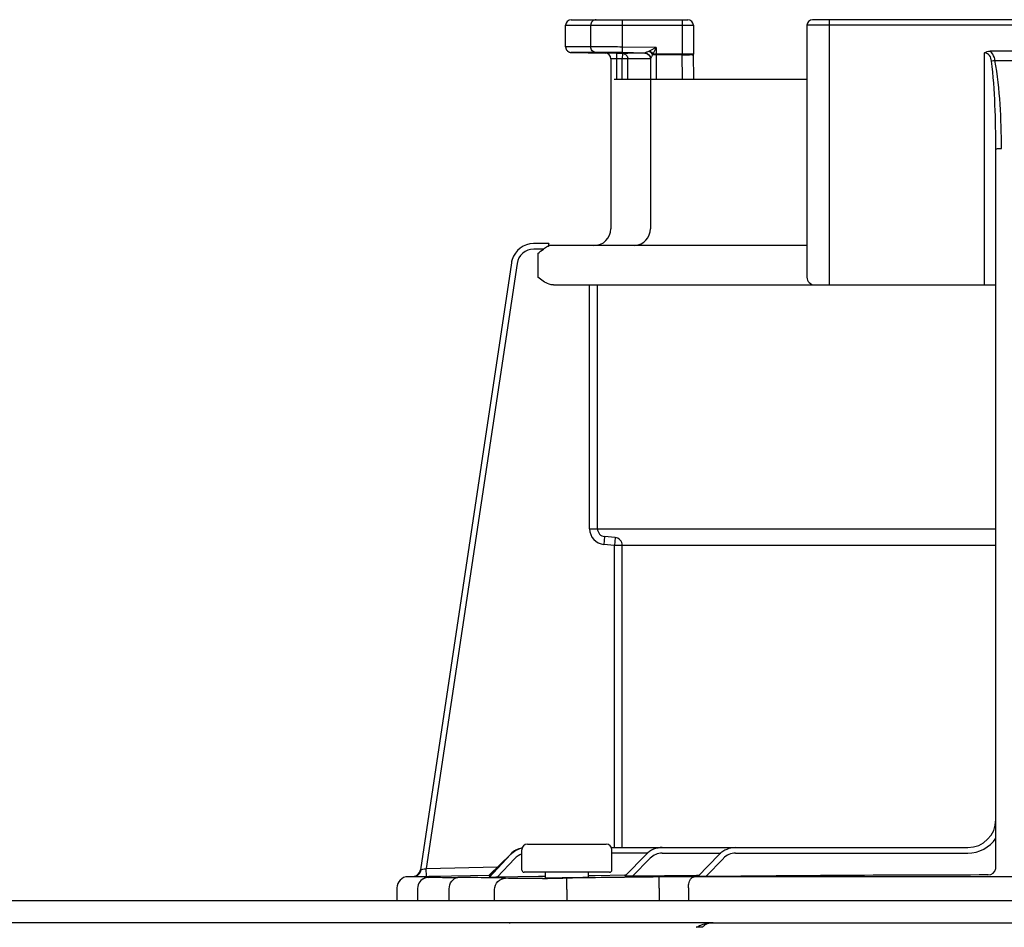
# Model space of a CAD drawing. Units: inches. Extents: x -669 to -261, y -95 to 188.
# Drawn here: x -597 to -593, y 46 to 49 of the extents above; entities that cross this region are included whole.
import ezdxf

# ---------------------------------------------------------------- set-up
doc = ezdxf.new("R2010")
doc.units = ezdxf.units.IN
doc.header["$MEASUREMENT"] = 0

# ---------------------------------------------------------------- blocks, each defined once
blk = doc.blocks.new('NPE-A2 (180-210-240)')
at = {"linetype": 'Continuous'}
for p, q in [((7.2699, 31.9929), (7.6781, 31.9929)), ((7.4496, 31.8971), (7.4496, 31.9929)), ((7.6584, 31.9929), (7.6584, 31.8726)), ((9.4599, 31.9929), (8.1155, 31.9929)), ((8.1747, 31.0632), (8.1747, 31.9929)), ((7.2502, 31.8978), (7.2502, 31.9732)), ((7.2502, 31.9732), (7.6978, 31.9732)), ((7.3381, 31.8982), (7.3381, 31.9732)), ((7.6978, 31.9732), (7.6978, 31.8726)), ((8.0958, 31.9732), (8.0958, 31.0908)), ((9.4796, 31.9732), (8.0958, 31.9732)), ((7.3381, 31.8982), (7.2502, 31.8978)), ((7.4493, 31.8774), (7.4496, 31.8971)), ((7.5674, 31.8951), (7.4496, 31.8971)), ((7.5674, 31.8951), (7.5447, 31.884)), ((7.5674, 31.8951), (7.5559, 31.8726)), ((7.5674, 31.8951), (7.5674, 31.7847)), ((7.3563, 31.8785), (7.2695, 31.8781)), ((7.4285, 31.8754), (7.3891, 31.876)), ((7.4084, 31.8563), (7.4083, 31.8585)), ((7.4084, 31.8563), (7.4084, 31.2603)), ((7.4282, 31.8557), (7.4084, 31.8563)), ((7.4285, 31.8754), (7.4282, 31.8557)), ((7.4282, 31.8557), (7.4282, 31.7847)), ((7.4486, 31.8553), (7.4282, 31.8557)), ((7.4285, 31.8754), (7.4489, 31.875)), ((7.4489, 31.875), (7.4486, 31.8553)), ((7.4486, 31.7847), (7.4486, 31.8553)), ((7.4683, 31.8553), (7.4486, 31.8553)), ((7.4684, 31.875), (7.4489, 31.875)), ((7.5283, 31.876), (7.4493, 31.8774)), ((7.543, 31.8554), (7.4683, 31.8553)), ((7.4683, 31.7847), (7.4683, 31.8553)), ((7.5107, 31.8751), (7.4684, 31.875)), ((7.5248, 31.8751), (7.5107, 31.8751)), ((7.5322, 31.8751), (7.5248, 31.8751)), ((7.5447, 31.884), (7.5426, 31.883)), ((7.5477, 31.8554), (7.543, 31.8554)), ((7.5477, 31.8563), (7.5477, 31.2603)), ((7.6978, 31.8726), (7.5559, 31.8726)), ((7.6584, 31.8702), (7.5674, 31.8702)), ((7.6584, 31.8726), (7.6584, 31.8702)), ((7.6597, 31.7847), (7.6584, 31.8702)), ((7.6979, 31.8696), (7.6978, 31.8725)), ((7.6991, 31.7847), (7.6978, 31.8711)), ((8.7187, 31.0632), (8.7187, 31.8766)), ((8.8377, 31.8826), (8.7378, 31.8826)), ((7.4197, 31.7847), (8.0958, 31.7847)), ((8.7581, 29.0228), (8.7581, 31.539)), ((7.1911, 31.2084), (7.1373, 31.2084)), ((7.1911, 31.2081), (7.1911, 31.2073)), ((8.0958, 31.2012), (7.1911, 31.2012)), ((7.1724, 31.1887), (7.1382, 31.1887)), ((7.1531, 31.1736), (7.1531, 31.0908)), ((7.0602, 31.1412), (6.7411, 29.013)), ((7.0602, 31.1412), (6.7411, 29.013)), ((7.0797, 31.1383), (6.7618, 29.018)), ((7.0602, 31.1412), (7.0602, 31.1412)), ((7.2073, 31.0632), (8.7581, 31.0632)), ((7.3341, 30.2087), (7.3341, 31.0632)), ((7.3616, 30.2087), (7.3616, 31.0632)), ((7.3341, 30.2087), (8.7581, 30.2087)), ((7.3869, 30.1812), (7.3845, 30.1537)), ((7.4233, 30.178), (7.3869, 30.1812)), ((7.4233, 30.178), (7.4209, 30.1505)), ((7.4209, 30.1505), (7.3845, 30.1537)), ((7.4209, 29.0913), (7.4209, 30.1505)), ((8.7581, 30.1505), (7.4209, 30.1505)), ((7.4485, 29.0913), (7.4485, 30.1505)), ((7.1165, 29.1031), (7.3925, 29.1031)), ((6.9822, 28.994), (7.0564, 29.0674)), ((6.9822, 28.9919), (7.0567, 29.0671)), ((6.9823, 28.9896), (7.0574, 29.0673)), ((7.0573, 29.0665), (6.9823, 28.9868)), ((7.0968, 29.0125), (7.0968, 29.0834)), ((7.4104, 29.0913), (8.6596, 29.0913)), ((7.4122, 29.0125), (7.4122, 29.0834)), ((7.537, 29.0716), (7.4122, 29.0716)), ((7.4574, 28.9906), (7.5325, 29.0675)), ((7.5889, 29.0716), (7.7936, 29.0716)), ((7.7137, 28.9895), (7.7887, 29.0672)), ((7.8455, 29.0716), (8.6596, 29.0716)), ((7.0716, 29.053), (7.0096, 28.987)), ((7.485, 28.9907), (7.5466, 29.0538)), ((7.7411, 28.9894), (7.8029, 29.0535)), ((6.7225, 28.9896), (6.7269, 28.9897)), ((6.7269, 28.9897), (6.7317, 28.9898)), ((6.7317, 28.9898), (6.7551, 28.9903)), ((6.7411, 29.013), (6.743, 29.0134)), ((6.7411, 29.013), (6.7411, 29.013)), ((6.7551, 28.9903), (6.7624, 28.9904)), ((6.7618, 29.018), (7.0117, 29.0232)), ((6.7624, 28.9904), (6.7618, 29.018)), ((6.7624, 28.9904), (6.7712, 28.9906)), ((6.7712, 28.9906), (6.7777, 28.9908)), ((6.7777, 28.9908), (6.7842, 28.9909)), ((6.7842, 28.9909), (6.9821, 28.995)), ((7.4043, 29.0046), (7.1047, 29.0046)), ((7.1789, 28.9898), (7.1701, 28.9896)), ((7.1786, 29.0046), (7.1789, 28.9855)), ((7.3301, 28.9876), (7.3304, 29.0046)), ((7.3535, 28.9925), (7.3306, 28.9922)), ((7.4574, 28.9941), (7.3535, 28.9925)), ((7.4609, 28.9942), (7.4574, 28.9941)), ((7.7091, 28.9935), (7.485, 28.9907)), ((7.7133, 28.9936), (7.7091, 28.9935)), ((7.7177, 28.9936), (7.7133, 28.9936)), ((6.6976, 28.9891), (6.6974, 28.9891)), ((6.7188, 28.9896), (6.6976, 28.9891)), ((6.7712, 28.9891), (6.6976, 28.9891)), ((6.7188, 28.9896), (6.7225, 28.9896)), ((6.7777, 28.9876), (6.7792, 28.9877)), ((7.1552, 28.9894), (7.0096, 28.987)), ((7.1701, 28.9896), (7.1552, 28.9894)), ((7.2539, 28.9842), (7.2408, 28.9841)), ((7.2545, 28.9448), (7.2539, 28.9842)), ((7.5779, 28.9489), (7.5774, 28.9883)), ((9.875, 28.9891), (7.7005, 28.9891)), ((6.6588, 28.9497), (6.6588, 28.906)), ((6.7309, 28.9473), (6.7309, 28.906)), ((6.8423, 28.906), (6.8423, 28.9464)), ((7.0013, 28.906), (7.0013, 28.9444)), ((7.2545, 28.9448), (7.2545, 28.906)), ((7.5779, 28.9489), (7.5779, 28.906)), ((7.6804, 28.9497), (7.6804, 28.906)), ((1.3562, 28.906), (11.094, 28.906)), ((7.7672, 28.8272), (4.6887, 28.8272)), ((7.7677, 28.8272), (14.2757, 28.8272))]:
    blk.add_line(p, q, dxfattribs=at)
for points in [[(7.2502, 31.8978), (7.2502, 31.8967), (7.2503, 31.8955), (7.2505, 31.8942), (7.2508, 31.893), (7.2511, 31.8919), (7.2515, 31.8907), (7.2519, 31.8897), (7.2524, 31.8886), (7.253, 31.8876), (7.2536, 31.8867), (7.2543, 31.8858), (7.255, 31.8849), (7.2557, 31.8841), (7.2564, 31.8834), (7.2572, 31.8827), (7.258, 31.8821), (7.2589, 31.8815), (7.2597, 31.8809), (7.2605, 31.8805), (7.2614, 31.88), (7.2623, 31.8796), (7.2631, 31.8793), (7.264, 31.879), (7.2648, 31.8788), (7.2656, 31.8786), (7.2664, 31.8784), (7.2671, 31.8783), (7.2679, 31.8782), (7.2685, 31.8782), (7.2691, 31.8781), (7.2695, 31.8781), (7.3891, 31.876)], [(7.5298, 31.8755), (7.5297, 31.8755), (7.5299, 31.8755), (7.5303, 31.8755), (7.5312, 31.8753), (7.5323, 31.8751), (7.5335, 31.8748), (7.5348, 31.8744), (7.5361, 31.8738)], [(7.5361, 31.8738), (7.5375, 31.8732), (7.5388, 31.8723), (7.5401, 31.8714), (7.5413, 31.8704), (7.5425, 31.8692), (7.5436, 31.8679), (7.5445, 31.8665)], [(7.5445, 31.8665), (7.5454, 31.8651), (7.5461, 31.8635), (7.5467, 31.8619)], [(7.5467, 31.8619), (7.5472, 31.8601), (7.5475, 31.8583), (7.5476, 31.8565), (7.5477, 31.8559)], [(6.7627, 28.9861), (6.7598, 28.9854), (6.7562, 28.9842), (6.7518, 28.9822), (6.7471, 28.9793), (6.7428, 28.9756), (6.7389, 28.9712), (6.7357, 28.9662), (6.7332, 28.9607), (6.7315, 28.9545), (6.7309, 28.9473)], [(6.77, 28.9871), (6.7687, 28.987), (6.7675, 28.9869), (6.7662, 28.9867), (6.7647, 28.9865), (6.7627, 28.9861)], [(6.7739, 28.9874), (6.7725, 28.9873), (6.7712, 28.9872), (6.77, 28.9871)], [(6.7777, 28.9876), (6.777, 28.9876), (6.7739, 28.9874)]]:
    blk.add_lwpolyline(points, dxfattribs=at)
for centre, radius, start, end in [((7.2699, 31.9732), 0.0197, 90, 180), ((7.6781, 31.9732), 0.0197, 0, 90), ((8.1155, 31.9732), 0.0197, 90, 180), ((7.3887, 31.8563), 0.0197, 0, 89), ((7.4485, 31.8552), 0.0198, 43.897, 60.7571), ((7.528, 31.856), 0.0196, 44.9074, 59.7426), ((7.528, 31.8559), 0.0197, 30.0492, 44.9052), ((7.5275, 31.8562), 0.0202, 12.088, 23.0076), ((7.4444, 31.9183), 0.1206, 336.4335, 337.6973), ((8.7877, 32.7307), 0.8808, 267.8576, 272.1424), ((7.3493, 31.2603), 0.0591, 270, 0), ((7.4885, 31.2603), 0.0591, 274.2011, 0), ((7.1382, 31.1296), 0.0788, 90.631, 163.0734), ((7.007, 31.202), 0.1842, 1.2381, 1.6536), ((6.7951, 31.1973), 0.3962, 0.9913, 1.2542), ((6.543, 31.1929), 0.6483, 0.7326, 0.9939), ((6.3773, 31.1907), 0.814, 0.61, 0.7403), ((7.1382, 31.1295), 0.0591, 90.0039, 171.4687), ((7.1383, 31.1295), 0.0789, 162.7382, 171.4464), ((7.1381, 31.1296), 0.0787, 165.7622, 171.4615), ((7.1386, 31.1294), 0.0793, 163.0706, 165.7675), ((8.1234, 31.0908), 0.0276, 180, 270), ((7.3893, 30.2087), 0.0552, 180.024, 265.0218), ((7.3893, 30.2087), 0.0276, 180.0619, 265.0732), ((7.4209, 30.1505), 0.0276, 359.978, 84.9721), ((8.6596, 29.1899), 0.0986, 270, 0), ((7.1165, 29.0834), 0.0197, 90, 180), ((7.3925, 29.0834), 0.0197, 0, 90), ((8.6596, 29.1899), 0.1183, 270, 326.4427), ((7.1147, 29.0125), 0.0788, 102.422, 136.7468), ((7.1141, 29.0125), 0.0788, 101.8974, 135.9597), ((7.1135, 29.0125), 0.0788, 101.4563, 135.2917), ((7.113, 29.0125), 0.0788, 101.0409, 134.6577), ((7.1147, 29.0125), 0.0591, 107.6405, 136.7468), ((7.4099, 29.2017), 0.1104, 270.0038, 270.9042), ((7.5889, 29.0125), 0.0788, 90, 135.7029), ((7.5889, 29.0125), 0.0591, 90, 135.7029), ((7.8455, 29.0125), 0.0788, 90, 136.037), ((7.8455, 29.0125), 0.0591, 90, 136.037), ((6.7138, 29.0171), 0.0276, 271.1811, 351.4736), ((6.7138, 29.017), 0.0276, 271.2548, 283.2199), ((6.7137, 29.0176), 0.0281, 283.1798, 286.9251), ((6.7137, 29.0174), 0.0279, 286.9131, 295.3248), ((6.714, 29.0168), 0.0273, 295.3451, 297.8567), ((6.7139, 29.017), 0.0275, 297.9047, 311.328), ((6.7139, 29.017), 0.0275, 311.3301, 323.1158), ((6.7141, 29.0168), 0.0272, 323.1486, 327.5419), ((6.7135, 29.0172), 0.0279, 327.5543, 335.384), ((6.7133, 29.0173), 0.0281, 335.3732, 339.6912), ((6.7139, 29.0171), 0.0275, 339.652, 351.4023), ((7.1047, 29.0125), 0.00788, 180, 270), ((7.4043, 29.0125), 0.00788, 270, 0), ((8.8334, -72.6316), 101.6268, 90.05798, 90.61586), ((8.7305, 29.0228), 0.0276, 270.0397, 350.0867), ((8.7305, 29.0228), 0.0276, 350.0269, 359.9604), ((6.6982, 28.9497), 0.0394, 91.1811, 180), ((6.7714, 27.89), 1.0991, 89.7372, 90.0112), ((6.8022, 28.5793), 0.4091, 93.2233, 93.4387), ((6.9542, 26.582), 2.4036, 88.8256, 89.1735), ((7.0559, 43.4982), 14.5154, 270.44484, 270.73005), ((7.1588, 35.7625), 6.7771, 270.67455, 270.80914), ((7.7042, 18.7613), 10.2278, 90.02073, 90.71022), ((7.7189, 28.6236), 0.1885, 86.636, 93.3099)]:
    blk.add_arc(centre, radius, start, end, dxfattribs=at)
for points, knots in [([(7.3567, 31.9929), (7.3519, 31.9929), (7.3418, 31.9885), (7.3381, 31.9782), (7.3381, 31.9732)], [0, 0, 0, 0, 0.489597, 1, 1, 1, 1]), ([(7.4496, 31.8971), (7.4377, 31.8973), (7.4005, 31.8978), (7.3633, 31.8983), (7.3381, 31.8982)], [0, 0, 0, 0, 0.321428, 1, 1, 1, 1]), ([(7.3563, 31.8785), (7.3516, 31.8786), (7.3417, 31.8831), (7.3381, 31.8932), (7.3381, 31.8982)], [0, 0, 0, 0, 0.489709, 1, 1, 1, 1]), ([(7.4493, 31.8774), (7.4393, 31.8776), (7.4083, 31.878), (7.3774, 31.8786), (7.3563, 31.8785)], [0, 0, 0, 0, 0.32147, 1, 1, 1, 1]), ([(7.5426, 31.883), (7.541, 31.8823), (7.5379, 31.8808), (7.5338, 31.8787), (7.5303, 31.8773), (7.5292, 31.8763), (7.5282, 31.8762), (7.5283, 31.876)], [0, 0, 0, 0, 0.334044, 0.641652, 0.891309, 0.970755, 1, 1, 1, 1]), ([(7.5549, 31.8701), (7.5533, 31.8672), (7.5509, 31.8619), (7.549, 31.8596), (7.5477, 31.8558), (7.5477, 31.8563)], [0, 0, 0, 0, 0.645028, 0.894393, 1, 1, 1, 1]), ([(7.5674, 31.8702), (7.5641, 31.8702), (7.56, 31.8702), (7.5558, 31.8701), (7.5549, 31.8701)], [0, 0, 0, 0, 0.777206, 1, 1, 1, 1]), ([(7.6584, 31.8702), (7.667, 31.8704), (7.6799, 31.8701), (7.693, 31.8706), (7.6974, 31.8698)], [0, 0, 0, 0, 0.658571, 1, 1, 1, 1]), ([(7.6974, 31.8698), (7.6975, 31.8698), (7.6977, 31.8698), (7.6979, 31.8697), (7.6979, 31.8696)], [0, 0, 0, 0, 0.709886, 1, 1, 1, 1]), ([(8.743, 31.8476), (8.7421, 31.8544), (8.7388, 31.8681), (8.7254, 31.8764), (8.7187, 31.8766)], [0, 0, 0, 0, 0.506429, 1, 1, 1, 1]), ([(8.7548, 31.8505), (8.7543, 31.8537), (8.752, 31.8656), (8.7452, 31.8774), (8.7378, 31.8826)], [0, 0, 0, 0, 0.261849, 1, 1, 1, 1]), ([(8.743, 31.8476), (8.7439, 31.8479), (8.7478, 31.849), (8.7517, 31.8499), (8.7548, 31.8505)], [0, 0, 0, 0, 0.226579, 1, 1, 1, 1]), ([(8.7581, 31.539), (8.7581, 31.5906), (8.756, 31.6935), (8.7497, 31.7965), (8.743, 31.8476)], [0, 0, 0, 0, 0.500071, 1, 1, 1, 1]), ([(8.7777, 31.542), (8.7777, 31.5936), (8.7745, 31.6967), (8.7649, 31.7999), (8.7548, 31.8505)], [0, 0, 0, 0, 0.500139, 1, 1, 1, 1]), ([(8.7581, 31.539), (8.7581, 31.5397), (8.7608, 31.5406), (8.7666, 31.5417), (8.7731, 31.542), (8.7777, 31.542)], [0, 0, 0, 0, 0.092656, 0.308743, 1, 1, 1, 1]), ([(7.1911, 31.2084), (7.1911, 31.2084), (7.191, 31.2083), (7.1911, 31.2082), (7.1911, 31.2081)], [0, 0, 0, 0, 0.253219, 1, 1, 1, 1]), ([(7.2073, 31.0632), (7.2021, 31.0632), (7.1814, 31.0671), (7.1649, 31.0809), (7.1531, 31.0908)], [0, 0, 0, 0, 0.250879, 1, 1, 1, 1]), ([(6.7188, 28.9895), (6.7246, 28.9897), (6.7369, 28.9952), (6.7423, 29.0072), (6.743, 29.0134)], [0, 0, 0, 0, 0.484105, 1, 1, 1, 1]), ([(6.743, 29.0134), (6.7441, 29.0137), (6.7504, 29.0152), (6.7566, 29.0168), (6.7618, 29.018)], [0, 0, 0, 0, 0.175561, 1, 1, 1, 1]), ([(6.9843, 28.994), (6.9837, 28.994), (6.9835, 28.9942), (6.982, 28.9939), (6.9822, 28.994)], [0, 0, 0, 0, 0.739857, 1, 1, 1, 1]), ([(6.9844, 28.9919), (6.9839, 28.9919), (6.9836, 28.992), (6.9821, 28.9918), (6.9822, 28.9919)], [0, 0, 0, 0, 0.742382, 1, 1, 1, 1]), ([(6.9849, 28.9896), (6.9842, 28.9896), (6.9839, 28.9897), (6.9821, 28.9894), (6.9823, 28.9896)], [0, 0, 0, 0, 0.742309, 1, 1, 1, 1]), ([(7.485, 28.9907), (7.482, 28.9906), (7.476, 28.9906), (7.4687, 28.9905), (7.4637, 28.9905), (7.4603, 28.9904), (7.4592, 28.9907), (7.4573, 28.9904), (7.4574, 28.9906)], [0, 0, 0, 0, 0.335645, 0.648624, 0.785283, 0.898139, 0.974048, 1, 1, 1, 1]), ([(6.8726, 28.9858), (6.8627, 28.9857), (6.8445, 28.9857), (6.8177, 28.9856), (6.7928, 28.9861), (6.78, 28.9856), (6.7661, 28.9871), (6.775, 28.9875), (6.7777, 28.9876)], [0, 0, 0, 0, 0.265318, 0.489178, 0.74186, 0.889282, 0.927927, 1, 1, 1, 1]), ([(6.7792, 28.9877), (6.7827, 28.9879), (6.7974, 28.989), (6.7809, 28.9891), (6.7765, 28.9891)], [0, 0, 0, 0, 0.443144, 1, 1, 1, 1]), ([(6.8423, 28.9464), (6.8422, 28.956), (6.8469, 28.9747), (6.8644, 28.9856), (6.8726, 28.9858)], [0, 0, 0, 0, 0.541512, 1, 1, 1, 1]), ([(6.9889, 28.9854), (6.981, 28.9855), (6.9422, 28.9859), (6.9034, 28.9859), (6.8726, 28.9858)], [0, 0, 0, 0, 0.204041, 1, 1, 1, 1]), ([(7.0096, 28.987), (7.0065, 28.987), (7.0006, 28.9869), (6.9934, 28.9867), (6.9885, 28.9868), (6.9851, 28.9866), (6.984, 28.9869), (6.9821, 28.9866), (6.9823, 28.9868)], [0, 0, 0, 0, 0.336927, 0.650335, 0.78666, 0.898746, 0.974035, 1, 1, 1, 1]), ([(7.0013, 28.9444), (7.0014, 28.9543), (7.0094, 28.9749), (7.0298, 28.9836), (7.0397, 28.9838)], [0, 0, 0, 0, 0.502139, 1, 1, 1, 1]), ([(7.0397, 28.9838), (7.0375, 28.984), (7.0254, 28.9846), (7.0134, 28.9849), (7.0035, 28.9851)], [0, 0, 0, 0, 0.18307, 1, 1, 1, 1]), ([(7.1686, 28.9833), (7.14, 28.9831), (7.0971, 28.9833), (7.054, 28.9828), (7.0397, 28.9838)], [0, 0, 0, 0, 0.665394, 1, 1, 1, 1]), ([(7.1787, 28.9855), (7.1828, 28.9855), (7.2028, 28.9855), (7.2227, 28.9856), (7.2385, 28.9858)], [0, 0, 0, 0, 0.208096, 1, 1, 1, 1]), ([(7.2545, 28.986), (7.2616, 28.9861), (7.2869, 28.9865), (7.3122, 28.9871), (7.3303, 28.9876)], [0, 0, 0, 0, 0.282326, 1, 1, 1, 1]), ([(7.6804, 28.9497), (7.6804, 28.9547), (7.6814, 28.9689), (7.6902, 28.9887), (7.7005, 28.9891)], [0, 0, 0, 0, 0.327514, 1, 1, 1, 1]), ([(7.7411, 28.9894), (7.738, 28.9894), (7.7321, 28.9893), (7.7248, 28.9893), (7.7199, 28.9893), (7.7165, 28.9892), (7.7154, 28.9895), (7.7136, 28.9893), (7.7137, 28.9895)], [0, 0, 0, 0, 0.336944, 0.65061, 0.787146, 0.899466, 0.974611, 1, 1, 1, 1]), ([(7.0544, 28.825), (7.0542, 28.8257), (7.054, 28.8268), (7.0529, 28.8272), (7.0526, 28.8272)], [0, 0, 0, 0, 0.68709, 1, 1, 1, 1]), ([(7.7081, 28.8117), (7.713, 28.8147), (7.7296, 28.8232), (7.7484, 28.8267), (7.7612, 28.8271)], [0, 0, 0, 0, 0.308855, 1, 1, 1, 1]), ([(7.7352, 28.8172), (7.7343, 28.8164), (7.7325, 28.8146), (7.7308, 28.8127), (7.7299, 28.8117)], [0, 0, 0, 0, 0.481001, 1, 1, 1, 1]), ([(7.7676, 28.8272), (7.7594, 28.8272), (7.7472, 28.8263), (7.7377, 28.8194), (7.7352, 28.8172)], [0, 0, 0, 0, 0.713995, 1, 1, 1, 1]), ([(7.7612, 28.8271), (7.7623, 28.8271), (7.7645, 28.8272), (7.7666, 28.8272), (7.7676, 28.8272)], [0, 0, 0, 0, 0.525076, 1, 1, 1, 1])]:
    blk.add_open_spline(points, degree=3, knots=knots, dxfattribs=at)
for points in [[(7.4489, 31.875), (7.4521, 31.875), (7.4554, 31.8741), (7.4582, 31.8725)], [(7.4628, 31.869), (7.4649, 31.8668), (7.4665, 31.864), (7.4674, 31.8611)], [(7.4674, 31.8611), (7.468, 31.8592), (7.4683, 31.8572), (7.4683, 31.8553)], [(7.5283, 31.876), (7.5354, 31.8759), (7.5433, 31.8706), (7.5461, 31.8641)], [(7.5283, 31.8756), (7.53, 31.8756), (7.5316, 31.8753), (7.5332, 31.8749)], [(7.5332, 31.8749), (7.5349, 31.8744), (7.5364, 31.8738), (7.5379, 31.8729)], [(7.5426, 31.883), (7.5476, 31.8798), (7.552, 31.8753), (7.5549, 31.8701)], [(7.5447, 31.884), (7.5491, 31.881), (7.553, 31.877), (7.5559, 31.8726)], [(7.545, 31.8658), (7.5459, 31.8643), (7.5465, 31.8626), (7.547, 31.8609)], [(7.547, 31.8609), (7.5474, 31.8593), (7.5477, 31.8576), (7.5477, 31.8559)], [(7.5472, 31.8604), (7.5475, 31.8591), (7.5477, 31.8577), (7.5477, 31.8563)], [(8.7187, 31.8766), (8.7242, 31.8803), (8.7311, 31.8826), (8.7378, 31.8826)], [(7.1912, 31.1994), (7.1896, 31.1988), (7.1879, 31.1982), (7.1863, 31.1975)], [(7.1531, 31.1736), (7.1593, 31.1788), (7.1656, 31.1841), (7.1724, 31.1887)], [(7.1863, 31.1975), (7.1814, 31.1951), (7.177, 31.1918), (7.1724, 31.1887)], [(6.7461, 28.9785), (6.7492, 28.9816), (6.7529, 28.9841), (6.7569, 28.9859)], [(6.7569, 28.9859), (6.7614, 28.9879), (6.7663, 28.989), (6.7712, 28.9891)], [(7.5774, 28.9883), (7.4696, 28.9871), (7.3617, 28.9857), (7.2539, 28.9842)]]:
    blk.add_open_spline(points, degree=3, dxfattribs=at)

msp = doc.modelspace()

# ---------------------------------------------------------------- block references
msp.add_blockref('NPE-A2 (180-210-240)', (-602.1672, 16.9253))

doc.saveas('drawing.dxf')
